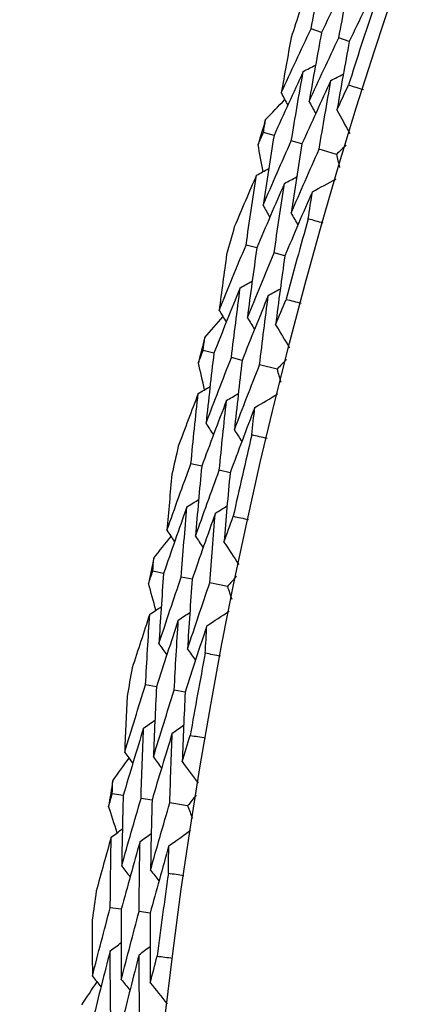
# Model space of a CAD drawing. Units: millimetres. Extents: x 32 to 1156, y 32 to 808.
# Drawn here: x 758 to 760, y 763 to 769 of the extents above; entities that cross this region are included whole.
import ezdxf

# ---------------------------------------------------------------- set-up
doc = ezdxf.new("R2010")
doc.units = ezdxf.units.MM
doc.header["$LTSCALE"] = 4
doc.layers.add('Dimension (ISO)', color=7, linetype='Continuous', lineweight=18, true_color=0x00003f)
doc.layers.add('Visible (ISO)', color=7, linetype='Continuous', lineweight=25, true_color=0x00003f)
doc.styles.add('Samuel Heath (ISO)', font='tahoma.ttf')
doc.dimstyles.new('Samuel Heath (ISO)', dxfattribs={"dimscale": 4, "dimtxt": 3, "dimasz": 2.5, "dimexe": 1, "dimexo": 1.5, "dimgap": 0.762, "dimtad": 0, "dimtih": 1, "dimtoh": 1, "dimrnd": 1e-08, "dimzin": 0, "dimdsep": 46, "dimtxsty": 'Samuel Heath (ISO)', "dimcen": 0.09, "dimdle": 10, "dimclrd": 256, "dimclre": 256, "dimclrt": 256, "dimazin": 0, "dimtfac": 1, "dimtmove": 0, "dimatfit": 3, "dimfxl": 0, "dimtolj": 1, "dimtzin": 0, "dimlwd": 15, "dimlwe": 15, "dimarcsym": 0})

# ---------------------------------------------------------------- blocks, each defined once
blk = doc.blocks.new('*D13')
at = {"layer": 'Defpoints', "color": 0, "transparency": 16777216}
for p in [(800.4265, 784.3006), (802.033, 783.0774), (766.4642, 739.6956)]:
    blk.add_point(p, dxfattribs=at)
at = {"layer": 'Dimension (ISO)', "color": 176, "lineweight": 15, "true_color": 0x000080, "transparency": 16777216}
for p, q in [((774.1285, 746.4287), (795.9751, 775.1212)), ((748.6765, 713.0008), (768.0706, 738.4724)), ((738.6765, 713.0008), (748.6765, 713.0008))]:
    blk.add_line(p, q, dxfattribs=at)
at = {"layer": 'Dimension (ISO)', "color": 176, "true_color": 0x000080, "transparency": 16777216}
for points in [[(794.649, 776.1308), (797.3011, 774.1115), (802.033, 783.0774)], [(772.8025, 747.4383), (775.4546, 745.419), (768.0706, 738.4724)]]:
    blk.add_solid(points, dxfattribs=at)
at = {"layer": 'Dimension (ISO)', "color": 176, "lineweight": 18, "true_color": 0x000080, "transparency": 16777216, "char_height": 12, "attachment_point": 2, "style": 'Samuel Heath (ISO)'}
for s, insert in [('\\A1; \\fTahoma|b0|i0;Ø56.06', (706.8937, 729.7251)), ('\\A1;[2 3/16]', (706.8937, 709.9528))]:
    blk.add_mtext(s, dxfattribs=dict(at, insert=insert))

msp = doc.modelspace()

# ---------------------------------------------------------------- linework, layer by layer
at = {"layer": 'Visible (ISO)'}
for p, q in [((759.2751, 768.7546), (759.2163, 768.7737)), ((759.43, 768.7043), (759.371, 768.7235)), ((759.0093, 768.1771), (758.9502, 768.1949)), ((759.1653, 768.1303), (759.106, 768.1481)), ((759.358, 768.0724), (759.2617, 768.1013)), ((758.913, 767.5488), (758.8534, 767.5652)), ((759.07, 767.5054), (759.0102, 767.5219)), ((758.6734, 766.9599), (758.6135, 766.975)), ((758.8313, 766.9201), (758.7712, 766.9353)), ((759.0265, 766.871), (758.929, 766.8955)), ((758.6054, 766.3279), (758.5451, 766.3416)), ((758.7642, 766.2916), (758.7037, 766.3054)), ((758.3924, 765.7289), (758.3319, 765.7413)), ((758.552, 765.6962), (758.4913, 765.7086)), ((758.7491, 765.6558), (758.6506, 765.676)), ((758.3528, 765.0944), (758.292, 765.1054)), ((758.5131, 765.0653), (758.452, 765.0764)), ((758.167, 764.4865), (758.106, 764.4961)), ((758.3278, 764.461), (758.2666, 764.4707)), ((758.5266, 764.4295), (758.4273, 764.4452)), ((758.1559, 763.8508), (758.0946, 763.8591)), ((758.3173, 763.829), (758.2558, 763.8373))]:
    msp.add_line(p, q, dxfattribs=at)
msp.add_circle((785.9583, 760.0848), 27.736, dxfattribs=at)
for radius, start, end in [(27.8232, 161.51938, 162.48062), (28.2088, 161.83693, 162.16307), (28.2088, 163.13804, 163.43339), (27.8232, 164.09081, 165.05204), (28.2088, 164.40836, 164.7345), (28.2088, 165.70947, 166.00481), (27.8232, 166.66224, 167.62347), (28.2088, 166.97979, 167.30593), (28.2088, 168.2809, 168.57624), (27.8232, 169.23367, 170.1949), (28.2088, 169.55121, 169.87736), (28.2088, 170.85233, 171.14767), (27.8232, 171.8051, 172.76633), (28.2088, 172.12264, 172.44879)]:
    msp.add_arc((785.9583, 760.0848), radius, start, end, dxfattribs=at)
for points in [[(759.2163, 768.7737), (759.2406, 768.9031), (759.2659, 769.0324), (759.2921, 769.1615)], [(759.4459, 769.1083), (759.3882, 768.9909), (759.3313, 768.873), (759.2751, 768.7546)], [(759.371, 768.7235), (759.3951, 768.8519), (759.42, 768.9802), (759.4459, 769.1083)], [(759.5998, 769.0551), (759.5424, 768.9386), (759.4858, 768.8217), (759.43, 768.7043)], [(759.0497, 768.4155), (759.1044, 768.5353), (759.16, 768.6548), (759.2163, 768.7737)], [(759.1054, 768.7254), (759.0862, 768.6221), (759.0677, 768.5188), (759.0497, 768.4155)], [(759.2751, 768.7546), (759.251, 768.6259), (759.2277, 768.497), (759.2054, 768.3681)], [(759.2054, 768.3681), (759.2598, 768.487), (759.315, 768.6055), (759.371, 768.7235)], [(759.43, 768.7043), (759.4061, 768.5765), (759.3832, 768.4487), (759.3611, 768.3207)], [(759.1726, 768.536), (759.1955, 768.5477), (759.2184, 768.5593), (759.2413, 768.5709)], [(759.1726, 768.536), (759.1174, 768.4169), (759.0629, 768.2972), (759.0093, 768.1771)], [(759.106, 768.1481), (759.1273, 768.2775), (759.1495, 768.4068), (759.1726, 768.536)], [(759.3276, 768.4863), (759.3506, 768.4979), (759.3735, 768.5095), (759.3964, 768.5211)], [(759.3276, 768.4863), (759.2727, 768.3681), (759.2186, 768.2494), (759.1653, 768.1303)], [(759.2617, 768.1013), (759.2828, 768.2298), (759.3047, 768.3581), (759.3276, 768.4863)], [(759.3611, 768.3207), (759.3825, 768.3673), (759.404, 768.4139), (759.4256, 768.4603)], [(759.4256, 768.4603), (759.4534, 768.4518), (759.4811, 768.4431), (759.5088, 768.4343)], [(759.0497, 768.4155), (759.0619, 768.3929), (759.074, 768.3703), (759.0862, 768.3477)], [(758.9622, 768.2672), (758.9978, 768.3045), (759.0335, 768.3418), (759.0693, 768.379)], [(759.2054, 768.3681), (759.2176, 768.3455), (759.2298, 768.3229), (759.2421, 768.3003)], [(759.3611, 768.3207), (759.3849, 768.2768), (759.4088, 768.2328), (759.4326, 768.1889)], [(758.9502, 768.1949), (758.9542, 768.219), (758.9582, 768.2431), (758.9622, 768.2672)], [(758.9204, 768.1279), (758.9303, 768.1503), (758.9402, 768.1726), (758.9502, 768.1949)], [(759.0093, 768.1771), (758.9879, 768.0474), (758.9675, 767.9176), (758.9479, 767.7876)], [(758.9482, 767.9756), (758.9388, 768.0264), (758.9296, 768.0771), (758.9204, 768.1279)], [(758.9479, 767.7876), (758.9998, 767.9082), (759.0525, 768.0284), (759.106, 768.1481)], [(759.1653, 768.1303), (759.1442, 768.0015), (759.1239, 767.8727), (759.1046, 767.7438)], [(759.4129, 768.1241), (759.3946, 768.1069), (759.3763, 768.0897), (759.358, 768.0724)], [(759.1046, 767.7438), (759.1562, 767.8634), (759.2086, 767.9826), (759.2617, 768.1013)], [(759.358, 768.0724), (759.3638, 768.048), (759.3696, 768.0235), (759.3754, 767.9991)], [(758.9117, 767.956), (758.8698, 767.8599), (758.8284, 767.7634), (758.7875, 767.6667)], [(758.8534, 767.5652), (758.8719, 767.6956), (758.8914, 767.8258), (758.9117, 767.956)], [(758.9117, 767.956), (758.9343, 767.9682), (758.9569, 767.9803), (758.9795, 767.9924)], [(759.0678, 767.9098), (759.0154, 767.7899), (758.9638, 767.6695), (758.913, 767.5488)], [(759.0102, 767.5219), (759.0285, 767.6513), (759.0477, 767.7806), (759.0678, 767.9098)], [(759.0678, 767.9098), (759.0904, 767.9219), (759.1131, 767.934), (759.1357, 767.9462)], [(759.2238, 767.8635), (759.2679, 767.8871), (759.312, 767.9106), (759.3561, 767.9342)], [(759.2238, 767.8635), (759.1718, 767.7446), (759.1205, 767.6252), (759.07, 767.5054)], [(759.2007, 767.7115), (759.2083, 767.7622), (759.216, 767.8129), (759.2238, 767.8635)], [(758.9479, 767.7876), (758.9606, 767.7653), (758.9733, 767.743), (758.986, 767.7207)], [(759.1046, 767.7438), (759.1174, 767.7214), (759.1301, 767.6991), (759.1429, 767.6768)], [(759.2845, 767.6874), (759.2566, 767.6953), (759.2286, 767.7033), (759.2007, 767.7115)], [(758.703, 767.1998), (758.7523, 767.322), (758.8024, 767.4438), (758.8534, 767.5652)], [(758.7447, 767.5119), (758.7302, 767.4079), (758.7163, 767.3039), (758.703, 767.1998)], [(758.913, 767.5488), (758.8947, 767.4191), (758.8772, 767.2893), (758.8607, 767.1595)], [(758.8607, 767.1595), (758.9097, 767.2807), (758.9595, 767.4015), (759.0102, 767.5219)], [(759.07, 767.5054), (759.0519, 767.3767), (759.0347, 767.2479), (759.0184, 767.1191)], [(758.8204, 767.3258), (758.8428, 767.3384), (758.8651, 767.3511), (758.8875, 767.3637)], [(758.8204, 767.3258), (758.7706, 767.2043), (758.7216, 767.0823), (758.6734, 766.9599)], [(758.7712, 766.9353), (758.7867, 767.0655), (758.8031, 767.1957), (758.8204, 767.3258)], [(758.9775, 767.2831), (758.9999, 767.2957), (759.0223, 767.3083), (759.0447, 767.321)], [(758.9775, 767.2831), (758.9279, 767.1625), (758.8792, 767.0415), (758.8313, 766.9201)], [(758.929, 766.8955), (758.9442, 767.0248), (758.9604, 767.154), (758.9775, 767.2831)], [(759.0184, 767.1191), (759.0376, 767.1666), (759.057, 767.2141), (759.0765, 767.2615)], [(759.0765, 767.2615), (759.1047, 767.2542), (759.1328, 767.2468), (759.1608, 767.2392)], [(758.703, 767.1998), (758.7162, 767.1778), (758.7294, 767.1558), (758.7425, 767.1338)], [(758.6223, 767.0478), (758.6562, 767.0867), (758.6902, 767.1255), (758.7243, 767.1643)], [(758.8607, 767.1595), (758.8739, 767.1374), (758.8871, 767.1154), (758.9004, 767.0934)], [(759.0184, 767.1191), (759.0442, 767.0763), (759.0699, 767.0335), (759.0957, 766.9907)], [(758.6135, 766.975), (758.6164, 766.9993), (758.6193, 767.0235), (758.6223, 767.0478)], [(758.5868, 766.9068), (758.5957, 766.9295), (758.6046, 766.9523), (758.6135, 766.975)], [(758.6214, 766.7558), (758.6097, 766.8061), (758.5982, 766.8565), (758.5868, 766.9068)], [(758.6734, 766.9599), (758.6578, 766.8294), (758.6432, 766.6987), (758.6295, 766.5681)], [(758.6295, 766.5681), (758.6759, 766.6909), (758.7232, 766.8133), (758.7712, 766.9353)], [(758.8313, 766.9201), (758.816, 766.7906), (758.8016, 766.6609), (758.7881, 766.5313)], [(759.0789, 766.9251), (759.0614, 766.907), (759.0439, 766.889), (759.0265, 766.871)], [(758.7881, 766.5313), (758.8342, 766.6531), (758.8812, 766.7745), (758.929, 766.8955)], [(759.0265, 766.871), (759.0333, 766.8468), (759.0402, 766.8226), (759.047, 766.7985)], [(758.5858, 766.7347), (758.6078, 766.7478), (758.6299, 766.7609), (758.6519, 766.7741)], [(758.5858, 766.7347), (758.5482, 766.6367), (758.5112, 766.5385), (758.4747, 766.4401)], [(758.5451, 766.3416), (758.5577, 766.4727), (758.5713, 766.6037), (758.5858, 766.7347)], [(758.7438, 766.6955), (758.6968, 766.5733), (758.6507, 766.4508), (758.6054, 766.3279)], [(758.7037, 766.3054), (758.7161, 766.4355), (758.7295, 766.5655), (758.7438, 766.6955)], [(758.7438, 766.6955), (758.7659, 766.7086), (758.7879, 766.7217), (758.81, 766.7349)], [(758.9018, 766.6563), (758.9448, 766.6818), (758.9877, 766.7073), (759.0307, 766.7327)], [(758.9018, 766.6563), (758.8551, 766.5351), (758.8092, 766.4135), (758.7642, 766.2916)], [(758.8855, 766.5033), (758.8908, 766.5543), (758.8962, 766.6053), (758.9018, 766.6563)], [(758.6295, 766.5681), (758.6432, 766.5464), (758.6569, 766.5247), (758.6706, 766.5029)], [(758.7881, 766.5313), (758.8018, 766.5095), (758.8155, 766.4878), (758.8293, 766.4661)], [(758.9703, 766.483), (758.942, 766.4897), (758.9137, 766.4964), (758.8855, 766.5033)], [(758.4113, 765.9699), (758.455, 766.0942), (758.4996, 766.2181), (758.5451, 766.3416)], [(758.6054, 766.3279), (758.5929, 766.1975), (758.5813, 766.067), (758.5706, 765.9366)], [(758.5706, 765.9366), (758.6141, 766.0599), (758.6585, 766.1829), (758.7037, 766.3054)], [(758.4389, 766.2835), (758.4291, 766.179), (758.4199, 766.0744), (758.4113, 765.9699)], [(758.7642, 766.2916), (758.7518, 766.1622), (758.7404, 766.0328), (758.7299, 765.9034)], [(758.5229, 766.101), (758.5447, 766.1146), (758.5664, 766.1282), (758.5882, 766.1419)], [(758.5229, 766.101), (758.4786, 765.9773), (758.4351, 765.8533), (758.3924, 765.7289)], [(758.4913, 765.7086), (758.5009, 765.8394), (758.5114, 765.9702), (758.5229, 766.101)], [(758.6817, 766.0653), (758.7035, 766.079), (758.7253, 766.0926), (758.7471, 766.1062)], [(758.6817, 766.0653), (758.6376, 765.9427), (758.5944, 765.8196), (758.552, 765.6962)], [(758.6506, 765.676), (758.6601, 765.8058), (758.6704, 765.9356), (758.6817, 766.0653)], [(758.7299, 765.9034), (758.747, 765.9517), (758.7643, 766), (758.7816, 766.0483)], [(758.7816, 766.0483), (758.8101, 766.0422), (758.8385, 766.036), (758.8668, 766.0297)], [(758.4113, 765.9699), (758.4254, 765.9485), (758.4395, 765.9271), (758.4537, 765.9057)], [(758.3374, 765.8144), (758.3696, 765.8547), (758.4018, 765.8951), (758.4341, 765.9353)], [(758.5706, 765.9366), (758.5848, 765.9152), (758.599, 765.8938), (758.6132, 765.8724)], [(758.7299, 765.9034), (758.7576, 765.8618), (758.7853, 765.8201), (758.8129, 765.7785)], [(758.3319, 765.7413), (758.3337, 765.7656), (758.3356, 765.79), (758.3374, 765.8144)], [(758.3083, 765.6719), (758.3161, 765.695), (758.324, 765.7182), (758.3319, 765.7413)], [(758.3924, 765.7289), (758.3827, 765.5977), (758.374, 765.4666), (758.3662, 765.3354)], [(758.3662, 765.3354), (758.407, 765.4602), (758.4487, 765.5846), (758.4913, 765.7086)], [(758.552, 765.6962), (758.5425, 765.5661), (758.5339, 765.4359), (758.5262, 765.3058)], [(758.7991, 765.7122), (758.7824, 765.6935), (758.7658, 765.6747), (758.7491, 765.6558)], [(758.3496, 765.5227), (758.3357, 765.5724), (758.3219, 765.6221), (758.3083, 765.6719)], [(758.5262, 765.3058), (758.5668, 765.4295), (758.6083, 765.553), (758.6506, 765.676)], [(758.7491, 765.6558), (758.757, 765.632), (758.765, 765.6082), (758.7729, 765.5843)], [(758.315, 765.4999), (758.3364, 765.514), (758.3579, 765.5281), (758.3793, 765.5422)], [(758.315, 765.4999), (758.2819, 765.4004), (758.2493, 765.3006), (758.2172, 765.2006)], [(758.292, 765.1054), (758.2987, 765.2369), (758.3064, 765.3684), (758.315, 765.4999)], [(758.4746, 765.4678), (758.4961, 765.4819), (758.5175, 765.496), (758.539, 765.5102)], [(758.6342, 765.4358), (758.676, 765.4632), (758.7178, 765.4906), (758.7596, 765.518)], [(758.4746, 765.4678), (758.4332, 765.3437), (758.3926, 765.2192), (758.3528, 765.0944)], [(758.452, 765.0764), (758.4586, 765.2069), (758.4662, 765.3373), (758.4746, 765.4678)], [(758.6342, 765.4358), (758.593, 765.3126), (758.5526, 765.1891), (758.5131, 765.0653)], [(758.6248, 765.2822), (758.6278, 765.3334), (758.6309, 765.3846), (758.6342, 765.4358)], [(758.3662, 765.3354), (758.3808, 765.3144), (758.3955, 765.2933), (758.4101, 765.2722)], [(758.5262, 765.3058), (758.5409, 765.2847), (758.5556, 765.2636), (758.5703, 765.2425)], [(758.7104, 765.2658), (758.6819, 765.2712), (758.6533, 765.2766), (758.6248, 765.2822)], [(758.175, 764.728), (758.2131, 764.8542), (758.2521, 764.98), (758.292, 765.1054)], [(758.3528, 765.0944), (758.3462, 764.9636), (758.3404, 764.8328), (758.3356, 764.702)], [(758.1885, 765.0426), (758.1834, 764.9377), (758.1789, 764.8329), (758.175, 764.728)], [(758.3356, 764.702), (758.3736, 764.8271), (758.4124, 764.9519), (758.452, 765.0764)], [(758.5131, 765.0653), (758.5066, 764.9355), (758.501, 764.8057), (758.4963, 764.6759)], [(758.2806, 764.864), (758.3017, 764.8786), (758.3228, 764.8932), (758.344, 764.9078)], [(758.4409, 764.8356), (758.462, 764.8501), (758.4832, 764.8647), (758.5044, 764.8793)], [(758.2806, 764.864), (758.2419, 764.7385), (758.204, 764.6127), (758.167, 764.4865)], [(758.2666, 764.4707), (758.2703, 764.6018), (758.275, 764.7329), (758.2806, 764.864)], [(758.4409, 764.8356), (758.4023, 764.711), (758.3646, 764.5862), (758.3278, 764.461)], [(758.4273, 764.4452), (758.4309, 764.5753), (758.4354, 764.7054), (758.4409, 764.8356)], [(758.4963, 764.6759), (758.5112, 764.725), (758.5263, 764.774), (758.5414, 764.823)], [(758.5414, 764.823), (758.5701, 764.8182), (758.5988, 764.8133), (758.6274, 764.8083)], [(758.175, 764.728), (758.1901, 764.7073), (758.2051, 764.6866), (758.2202, 764.6658)], [(758.1082, 764.5694), (758.1385, 764.6112), (758.1688, 764.6529), (758.1993, 764.6946)], [(758.3356, 764.702), (758.3508, 764.6812), (758.3659, 764.6605), (758.381, 764.6397)], [(758.4963, 764.6759), (758.5258, 764.6356), (758.5553, 764.5953), (758.5848, 764.5549)], [(758.106, 764.4961), (758.1067, 764.5205), (758.1074, 764.545), (758.1082, 764.5694)], [(758.0854, 764.4258), (758.0923, 764.4492), (758.0991, 764.4727), (758.106, 764.4961)], [(758.167, 764.4865), (758.1632, 764.355), (758.1603, 764.2236), (758.1584, 764.0922)], [(758.574, 764.4881), (758.5582, 764.4686), (758.5424, 764.449), (758.5266, 764.4295)], [(758.1584, 764.0922), (758.1936, 764.2187), (758.2297, 764.3449), (758.2666, 764.4707)], [(758.3278, 764.461), (758.3241, 764.3305), (758.3214, 764.2002), (758.3196, 764.0698)], [(758.3196, 764.0698), (758.3546, 764.1953), (758.3905, 764.3204), (758.4273, 764.4452)], [(758.5266, 764.4295), (758.5355, 764.406), (758.5445, 764.3826), (758.5536, 764.3591)], [(758.1334, 764.2785), (758.1173, 764.3276), (758.1013, 764.3767), (758.0854, 764.4258)], [(758.0999, 764.2542), (758.1207, 764.2693), (758.1414, 764.2844), (758.1622, 764.2994)], [(758.2608, 764.2294), (758.2816, 764.2444), (758.3024, 764.2595), (758.3232, 764.2745)], [(758.4216, 764.2045), (758.4622, 764.2337), (758.5027, 764.263), (758.5432, 764.2922)], [(758.0999, 764.2542), (758.0713, 764.1533), (758.0432, 764.0522), (758.0156, 763.9509)], [(758.0946, 763.8591), (758.0954, 763.9908), (758.0972, 764.1225), (758.0999, 764.2542)], [(758.2608, 764.2294), (758.2249, 764.1035), (758.19, 763.9773), (758.1559, 763.8508)], [(758.2558, 763.8373), (758.2565, 763.9679), (758.2582, 764.0986), (758.2608, 764.2294)], [(758.4216, 764.2045), (758.386, 764.0796), (758.3512, 763.9544), (758.3173, 763.829)], [(758.4191, 764.0507), (758.4198, 764.102), (758.4206, 764.1532), (758.4216, 764.2045)], [(758.1584, 764.0922), (758.174, 764.0718), (758.1895, 764.0514), (758.2051, 764.0311)], [(758.3196, 764.0698), (758.3352, 764.0494), (758.3508, 764.029), (758.3665, 764.0086)], [(758.5054, 764.0381), (758.4766, 764.0422), (758.4479, 764.0464), (758.4191, 764.0507)], [(757.9946, 763.4769), (758.0271, 763.6046), (758.0604, 763.732), (758.0946, 763.8591)], [(758.1559, 763.8508), (758.1551, 763.7198), (758.1552, 763.5889), (758.1563, 763.4581)], [(758.1563, 763.4581), (758.1886, 763.5848), (758.2217, 763.7112), (758.2558, 763.8373)], [(758.3173, 763.829), (758.3166, 763.699), (758.3168, 763.5691), (758.318, 763.4392)], [(757.9941, 763.7917), (757.9937, 763.6867), (757.9938, 763.5818), (757.9946, 763.4769)], [(758.0941, 763.6175), (758.1145, 763.633), (758.1349, 763.6485), (758.1554, 763.664)], [(758.0941, 763.6175), (758.061, 763.4903), (758.0288, 763.3629), (757.9975, 763.2352)], [(758.0977, 763.2239), (758.0956, 763.355), (758.0944, 763.4862), (758.0941, 763.6175)], [(758.2554, 763.5962), (758.2759, 763.6117), (758.2964, 763.6273), (758.3169, 763.6428)], [(758.2554, 763.5962), (758.2225, 763.4701), (758.1905, 763.3437), (758.1593, 763.2169)], [(758.2594, 763.2057), (758.2571, 763.3358), (758.2558, 763.466), (758.2554, 763.5962)], [(758.318, 763.4392), (758.3307, 763.4889), (758.3435, 763.5386), (758.3565, 763.5882)], [(758.3565, 763.5882), (758.3853, 763.5847), (758.4142, 763.5811), (758.443, 763.5774)], [(757.935, 763.3154), (757.9634, 763.3585), (757.9919, 763.4015), (758.0204, 763.4445)], [(757.9946, 763.4769), (758.0106, 763.4568), (758.0266, 763.4368), (758.0426, 763.4168)], [(758.1563, 763.4581), (758.1723, 763.438), (758.1884, 763.418), (758.2045, 763.3979)], [(758.318, 763.4392), (758.3493, 763.4003), (758.3805, 763.3613), (758.4118, 763.3223)]]:
    msp.add_open_spline(points, degree=3, dxfattribs=at)

# ---------------------------------------------------------------- dimensions: what is measured, and where the dimension line sits
at = {"layer": 'Dimension (ISO)', "color": 176, "lineweight": 18, "true_color": 0x000080}
dim = msp.add_linear_dim(base=(802.033, 783.0774), p1=(766.4642, 739.6956), p2=(800.4265, 784.3006), angle=232.7143, text=' \\fTahoma|b0|i0;Ø<>\\X[2 3/16]', dimstyle='Samuel Heath (ISO)', override={"dimgap": 0.762, "dimtih": 1, "dimtoh": 1, "dimdec": 2, "dimpost": '\\X', "dimse1": 1, "dimse2": 1, "dimtol": 0, "dimlim": 0, "dimtp": 0, "dimtm": 0, "dimtdec": 2, "dimtofl": 0, "dimtmove": 1, "dimatfit": 2, "dimtvp": -0.25}, dxfattribs=at)
dim.commit()
dim.dimension.update_dxf_attribs({"geometry": '*D13', "text_midpoint": (747.8426, 713.0008), "dimtype": 160})

doc.saveas('drawing.dxf')
